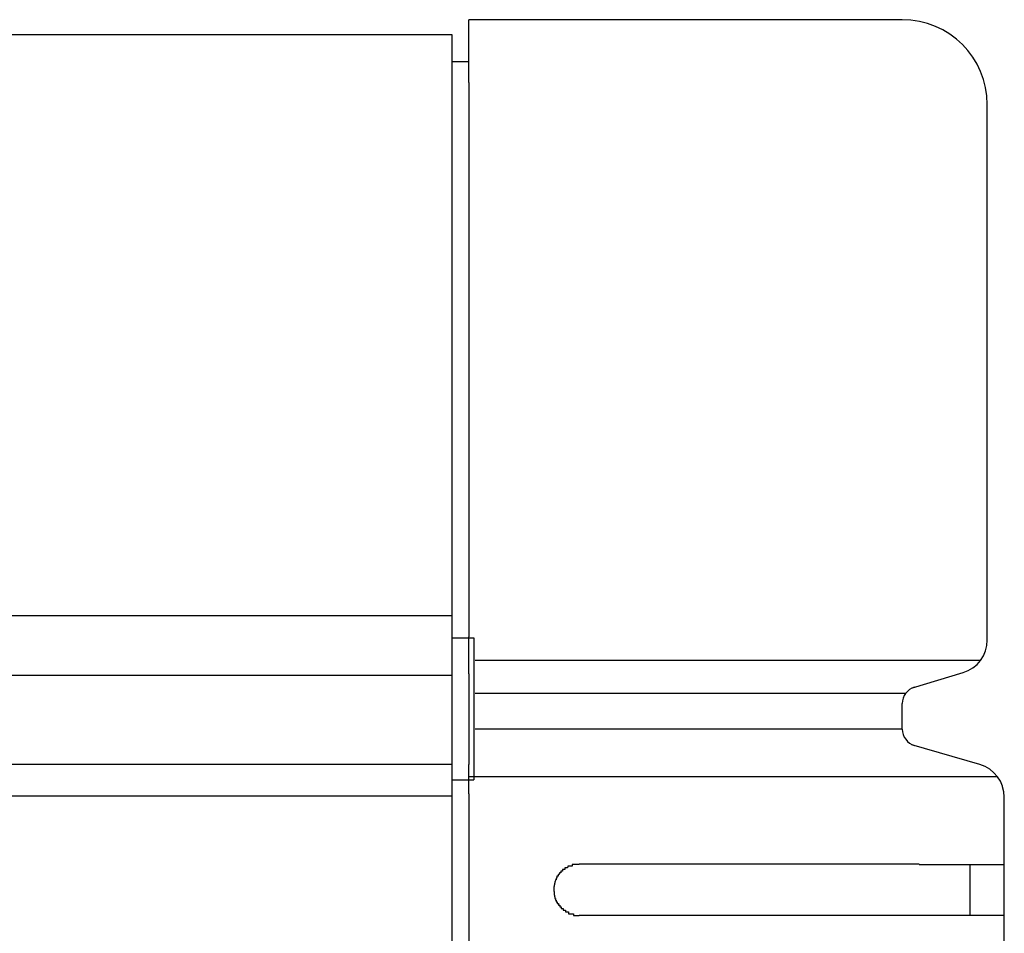
# Model space of a CAD drawing. Extents: x 543 to 20719, y 184 to 14052.
# Drawn here: x 4239 to 4297, y 13064 to 13118 of the extents above; entities that cross this region are included whole.
import ezdxf

# ---------------------------------------------------------------- set-up
doc = ezdxf.new("R2010")
doc.units = 0
doc.header["$LTSCALE"] = 50
doc.header["$MEASUREMENT"] = 0
doc.layers.add('鼻隠し前', color=1, linetype='CONTINUOUS')
doc.layers.add('鼻隠し前コーナー樹脂', color=4, linetype='CONTINUOUS')

msp = doc.modelspace()

# ---------------------------------------------------------------- linework, layer by layer
at = {"layer": '鼻隠し前'}
for p, q in [((1699.245, 13117.248), (4264.749, 13117.248)), ((4264.749, 13117.248), (4264.749, 12976.477)), ((1699.245, 13083.058), (4264.749, 13083.058)), ((1699.245, 13079.534), (4264.749, 13079.534)), ((1699.249, 13074.292), (4264.749, 13074.292)), ((1699.249, 13072.43), (4264.749, 13072.43))]:
    msp.add_line(p, q, dxfattribs=at)
at = {"layer": '鼻隠し前コーナー樹脂', "linetype": 'Continuous'}
for p, q in [((4265.749, 13114.408), (4265.749, 13118.112)), ((4291.249, 13118.112), (4265.749, 13118.112)), ((4265.749, 13115.623), (4264.749, 13115.623)), ((4265.749, 13114.408), (4265.749, 13081.785)), ((4296.249, 13081.605), (4296.249, 13113.112)), ((4264.749, 13081.742), (4266.049, 13081.742)), ((4265.749, 13079.616), (4265.749, 13081.785)), ((4265.749, 13081.742), (4266.049, 13081.742)), ((4266.049, 13081.742), (4266.049, 13073.386)), ((4295.854, 13080.406), (4266.134, 13080.406)), ((4265.749, 13079.616), (4265.749, 13078.858)), ((4291.841, 13078.79), (4294.824, 13079.685)), ((4265.749, 13078.858), (4265.749, 13077.787)), ((4291.447, 13078.465), (4266.134, 13078.465)), ((4291.249, 13076.361), (4291.249, 13077.868)), ((4265.749, 13077.787), (4265.749, 13076.246)), ((4265.749, 13076.246), (4265.749, 13075.408)), ((4291.249, 13076.361), (4266.134, 13076.361)), ((4265.749, 13075.408), (4265.749, 13074.271)), ((4295.811, 13074.277), (4291.815, 13075.447)), ((4265.749, 13072.56), (4265.749, 13074.271)), ((4264.749, 13073.386), (4266.049, 13073.386)), ((4296.85, 13073.557), (4265.749, 13073.557)), ((4265.749, 13073.386), (4266.049, 13073.386)), ((4297.222, 13072.674), (4297.152, 13072.963)), ((4297.249, 13072.349), (4297.222, 13072.674)), ((4265.749, 13072.56), (4265.749, 13022.069)), ((4297.249, 13072.349), (4297.249, 13072.358)), ((4297.249, 13068.412), (4297.249, 13072.349)), ((4292.249, 13068.412), (4272.249, 13068.412)), ((4295.249, 13065.412), (4295.249, 13068.412)), ((4297.249, 13066.912), (4297.249, 13068.412)), ((4297.249, 13065.412), (4297.249, 13066.912)), ((4272.249, 13065.412), (4292.249, 13065.412)), ((4297.249, 13061.912), (4297.249, 13065.412))]:
    msp.add_line(p, q, dxfattribs=at)
at = {"layer": '鼻隠し前コーナー樹脂'}
for points in [[(4272.25, 13068.4, 0), (4272.24, 13068.4, 0), (4272.23, 13068.4, 0), (4272.22, 13068.4, 0), (4272.21, 13068.4, 0), (4272.2, 13068.4, 0), (4272.19, 13068.4, 0), (4272.18, 13068.4, 0), (4272.18, 13068.4, 0), (4272.17, 13068.4, 0), (4272.16, 13068.4, 0), (4272.15, 13068.4, 0), (4272.14, 13068.4, 0), (4272.13, 13068.4, 0), (4272.12, 13068.4, 0), (4272.11, 13068.4, 0), (4272.1, 13068.4, 0), (4272.09, 13068.4, 0), (4272.08, 13068.4, 0), (4272.07, 13068.4, 0), (4272.06, 13068.4, 0), (4272.06, 13068.4, 0), (4272.05, 13068.4, 0), (4272.04, 13068.4, 0), (4272.03, 13068.4, 0), (4272.02, 13068.4, 0), (4272.01, 13068.4, 0), (4272, 13068.4, 0), (4271.99, 13068.4, 0), (4271.98, 13068.4, 0), (4271.97, 13068.4, 0), (4271.96, 13068.4, 0), (4271.95, 13068.4, 0), (4271.95, 13068.4, 0), (4271.94, 13068.4, 0), (4271.93, 13068.4, 0), (4271.92, 13068.4, 0), (4271.91, 13068.4, 0), (4271.9, 13068.4, 0), (4271.89, 13068.4, 0), (4271.88, 13068.4, 0), (4271.87, 13068.4, 0), (4271.86, 13068.4, 0), (4271.86, 13068.4, 0), (4271.85, 13068.4, 0), (4271.84, 13068.4, 0), (4271.83, 13068.3, 0), (4271.82, 13068.3, 0), (4271.81, 13068.3, 0), (4271.8, 13068.3, 0), (4271.79, 13068.3, 0), (4271.78, 13068.3, 0), (4271.78, 13068.3, 0), (4271.77, 13068.3, 0), (4271.76, 13068.3, 0), (4271.75, 13068.3, 0), (4271.74, 13068.3, 0), (4271.73, 13068.3, 0), (4271.72, 13068.3, 0), (4271.72, 13068.3, 0), (4271.71, 13068.3, 0), (4271.7, 13068.3, 0), (4271.69, 13068.3, 0), (4271.68, 13068.3, 0), (4271.67, 13068.3, 0), (4271.66, 13068.3, 0), (4271.66, 13068.3, 0), (4271.65, 13068.3, 0), (4271.64, 13068.3, 0), (4271.63, 13068.3, 0), (4271.62, 13068.3, 0), (4271.61, 13068.3, 0), (4271.6, 13068.3, 0), (4271.6, 13068.3, 0), (4271.59, 13068.3, 0), (4271.58, 13068.3, 0), (4271.57, 13068.3, 0), (4271.56, 13068.2, 0), (4271.55, 13068.2, 0), (4271.55, 13068.2, 0), (4271.54, 13068.2, 0), (4271.53, 13068.2, 0), (4271.52, 13068.2, 0), (4271.51, 13068.2, 0), (4271.51, 13068.2, 0), (4271.5, 13068.2, 0), (4271.49, 13068.2, 0), (4271.48, 13068.2, 0), (4271.47, 13068.2, 0), (4271.47, 13068.2, 0), (4271.46, 13068.2, 0), (4271.45, 13068.2, 0), (4271.44, 13068.2, 0), (4271.43, 13068.2, 0), (4271.43, 13068.2, 0), (4271.42, 13068.2, 0), (4271.41, 13068.2, 0), (4271.4, 13068.2, 0), (4271.4, 13068.1, 0), (4271.39, 13068.1, 0), (4271.38, 13068.1, 0), (4271.37, 13068.1, 0), (4271.37, 13068.1, 0), (4271.36, 13068.1, 0), (4271.35, 13068.1, 0), (4271.34, 13068.1, 0), (4271.34, 13068.1, 0), (4271.33, 13068.1, 0), (4271.32, 13068.1, 0), (4271.31, 13068.1, 0), (4271.31, 13068.1, 0), (4271.3, 13068.1, 0), (4271.29, 13068.1, 0), (4271.29, 13068.1, 0), (4271.28, 13068.1, 0), (4271.27, 13068.1, 0), (4271.27, 13068, 0), (4271.26, 13068, 0), (4271.25, 13068, 0), (4271.24, 13068, 0), (4271.24, 13068, 0), (4271.23, 13068, 0), (4271.22, 13068, 0), (4271.22, 13068, 0), (4271.21, 13068, 0), (4271.2, 13068, 0), (4271.2, 13068, 0), (4271.19, 13068, 0), (4271.18, 13068, 0), (4271.18, 13068, 0), (4271.17, 13068, 0), (4271.17, 13067.9, 0), (4271.16, 13067.9, 0), (4271.15, 13067.9, 0), (4271.15, 13067.9, 0), (4271.14, 13067.9, 0), (4271.13, 13067.9, 0), (4271.13, 13067.9, 0), (4271.12, 13067.9, 0), (4271.12, 13067.9, 0), (4271.11, 13067.9, 0), (4271.1, 13067.9, 0), (4271.1, 13067.9, 0), (4271.09, 13067.9, 0), (4271.09, 13067.9, 0), (4271.08, 13067.9, 0), (4271.07, 13067.8, 0), (4271.07, 13067.8, 0), (4271.06, 13067.8, 0), (4271.06, 13067.8, 0), (4271.05, 13067.8, 0), (4271.05, 13067.8, 0), (4271.04, 13067.8, 0), (4271.04, 13067.8, 0), (4271.03, 13067.8, 0), (4271.02, 13067.8, 0), (4271.02, 13067.8, 0), (4271.01, 13067.8, 0), (4271.01, 13067.8, 0), (4271, 13067.7, 0), (4271, 13067.7, 0), (4270.99, 13067.7, 0), (4270.99, 13067.7, 0), (4270.98, 13067.7, 0), (4270.98, 13067.7, 0), (4270.97, 13067.7, 0), (4270.97, 13067.7, 0), (4270.96, 13067.7, 0), (4270.96, 13067.7, 0), (4270.95, 13067.7, 0), (4270.95, 13067.7, 0), (4270.94, 13067.7, 0), (4270.94, 13067.6, 0), (4270.94, 13067.6, 0), (4270.93, 13067.6, 0), (4270.93, 13067.6, 0), (4270.92, 13067.6, 0), (4270.92, 13067.6, 0), (4270.91, 13067.6, 0), (4270.91, 13067.6, 0), (4270.9, 13067.6, 0), (4270.9, 13067.6, 0), (4270.9, 13067.6, 0), (4270.89, 13067.6, 0), (4270.89, 13067.5, 0), (4270.88, 13067.5, 0), (4270.88, 13067.5, 0), (4270.88, 13067.5, 0), (4270.87, 13067.5, 0), (4270.87, 13067.5, 0), (4270.87, 13067.5, 0), (4270.86, 13067.5, 0), (4270.86, 13067.5, 0), (4270.86, 13067.5, 0), (4270.85, 13067.5, 0), (4270.85, 13067.5, 0), (4270.84, 13067.4, 0), (4270.84, 13067.4, 0), (4270.84, 13067.4, 0), (4270.84, 13067.4, 0), (4270.83, 13067.4, 0), (4270.83, 13067.4, 0), (4270.83, 13067.4, 0), (4270.82, 13067.4, 0), (4270.82, 13067.4, 0), (4270.82, 13067.4, 0), (4270.82, 13067.4, 0), (4270.81, 13067.3, 0), (4270.81, 13067.3, 0), (4270.81, 13067.3, 0), (4270.8, 13067.3, 0), (4270.8, 13067.3, 0), (4270.8, 13067.3, 0), (4270.8, 13067.3, 0), (4270.8, 13067.3, 0), (4270.79, 13067.3, 0), (4270.79, 13067.3, 0), (4270.79, 13067.3, 0), (4270.79, 13067.2, 0), (4270.79, 13067.2, 0), (4270.78, 13067.2, 0), (4270.78, 13067.2, 0), (4270.78, 13067.2, 0), (4270.78, 13067.2, 0), (4270.78, 13067.2, 0), (4270.78, 13067.2, 0), (4270.77, 13067.2, 0), (4270.77, 13067.2, 0), (4270.77, 13067.2, 0), (4270.77, 13067.2, 0), (4270.77, 13067.1, 0), (4270.77, 13067.1, 0), (4270.77, 13067.1, 0), (4270.77, 13067.1, 0), (4270.76, 13067.1, 0), (4270.76, 13067.1, 0), (4270.76, 13067.1, 0), (4270.76, 13067.1, 0), (4270.76, 13067.1, 0), (4270.76, 13067.1, 0), (4270.76, 13067.1, 0), (4270.76, 13067, 0), (4270.76, 13067, 0), (4270.76, 13067, 0), (4270.76, 13067, 0), (4270.76, 13067, 0), (4270.75, 13067, 0), (4270.75, 13067, 0), (4270.75, 13067, 0), (4270.75, 13067, 0), (4270.75, 13067, 0), (4270.75, 13066.9, 0), (4270.75, 13066.9, 0), (4270.75, 13066.9, 0), (4270.75, 13066.9, 0), (4270.75, 13066.9, 0)], [(4292.25, 13068.4, 0), (4292.27, 13068.4, 0), (4292.29, 13068.4, 0), (4292.31, 13068.4, 0), (4292.33, 13068.4, 0), (4292.35, 13068.4, 0), (4292.37, 13068.4, 0), (4292.39, 13068.4, 0), (4292.41, 13068.4, 0), (4292.43, 13068.4, 0), (4292.45, 13068.4, 0), (4292.47, 13068.4, 0), (4292.5, 13068.4, 0), (4292.52, 13068.4, 0), (4292.54, 13068.4, 0), (4292.56, 13068.4, 0), (4292.58, 13068.4, 0), (4292.6, 13068.4, 0), (4292.62, 13068.4, 0), (4292.64, 13068.4, 0), (4292.66, 13068.4, 0), (4292.68, 13068.4, 0), (4292.7, 13068.4, 0), (4292.72, 13068.4, 0), (4292.74, 13068.4, 0), (4292.76, 13068.4, 0), (4292.78, 13068.4, 0), (4292.8, 13068.4, 0), (4292.82, 13068.4, 0), (4292.84, 13068.4, 0), (4292.86, 13068.4, 0), (4292.88, 13068.4, 0), (4292.9, 13068.4, 0), (4292.92, 13068.4, 0), (4292.94, 13068.4, 0), (4292.97, 13068.4, 0), (4292.99, 13068.4, 0), (4293.01, 13068.4, 0), (4293.03, 13068.4, 0), (4293.05, 13068.4, 0), (4293.07, 13068.4, 0), (4293.09, 13068.4, 0), (4293.11, 13068.4, 0), (4293.13, 13068.4, 0), (4293.15, 13068.4, 0), (4293.17, 13068.4, 0), (4293.19, 13068.4, 0), (4293.21, 13068.4, 0), (4293.23, 13068.4, 0), (4293.25, 13068.4, 0), (4293.27, 13068.4, 0), (4293.29, 13068.4, 0), (4293.31, 13068.4, 0), (4293.33, 13068.4, 0), (4293.35, 13068.4, 0), (4293.37, 13068.4, 0), (4293.39, 13068.4, 0), (4293.41, 13068.4, 0), (4293.43, 13068.4, 0), (4293.45, 13068.4, 0), (4293.47, 13068.4, 0), (4293.49, 13068.4, 0), (4293.51, 13068.4, 0), (4293.53, 13068.4, 0), (4293.55, 13068.4, 0), (4293.57, 13068.4, 0), (4293.59, 13068.4, 0), (4293.61, 13068.4, 0), (4293.63, 13068.4, 0), (4293.65, 13068.4, 0), (4293.67, 13068.4, 0), (4293.69, 13068.4, 0), (4293.71, 13068.4, 0), (4293.73, 13068.4, 0), (4293.75, 13068.4, 0), (4293.76, 13068.4, 0), (4293.78, 13068.4, 0), (4293.8, 13068.4, 0), (4293.82, 13068.4, 0), (4293.84, 13068.4, 0), (4293.86, 13068.4, 0), (4293.88, 13068.4, 0), (4293.9, 13068.4, 0), (4293.92, 13068.4, 0), (4293.94, 13068.4, 0), (4293.96, 13068.4, 0), (4293.98, 13068.4, 0), (4294, 13068.4, 0), (4294.02, 13068.4, 0), (4294.04, 13068.4, 0), (4294.06, 13068.4, 0), (4294.07, 13068.4, 0), (4294.09, 13068.4, 0), (4294.11, 13068.4, 0), (4294.13, 13068.4, 0), (4294.15, 13068.4, 0), (4294.17, 13068.4, 0), (4294.19, 13068.4, 0), (4294.21, 13068.4, 0), (4294.23, 13068.4, 0), (4294.24, 13068.4, 0), (4294.26, 13068.4, 0), (4294.28, 13068.4, 0), (4294.3, 13068.4, 0), (4294.32, 13068.4, 0), (4294.34, 13068.4, 0), (4294.36, 13068.4, 0), (4294.38, 13068.4, 0), (4294.39, 13068.4, 0), (4294.41, 13068.4, 0), (4294.43, 13068.4, 0), (4294.45, 13068.4, 0), (4294.47, 13068.4, 0), (4294.49, 13068.4, 0), (4294.5, 13068.4, 0), (4294.52, 13068.4, 0), (4294.54, 13068.4, 0), (4294.56, 13068.4, 0), (4294.58, 13068.4, 0), (4294.6, 13068.4, 0), (4294.61, 13068.4, 0), (4294.63, 13068.4, 0), (4294.65, 13068.4, 0), (4294.67, 13068.4, 0), (4294.69, 13068.4, 0), (4294.7, 13068.4, 0), (4294.72, 13068.4, 0), (4294.74, 13068.4, 0), (4294.76, 13068.4, 0), (4294.78, 13068.4, 0), (4294.79, 13068.4, 0), (4294.81, 13068.4, 0), (4294.83, 13068.4, 0), (4294.85, 13068.4, 0), (4294.86, 13068.4, 0), (4294.88, 13068.4, 0), (4294.9, 13068.4, 0), (4294.92, 13068.4, 0), (4294.93, 13068.4, 0), (4294.95, 13068.4, 0), (4294.97, 13068.4, 0), (4294.98, 13068.4, 0), (4295, 13068.4, 0), (4295.02, 13068.4, 0), (4295.04, 13068.4, 0), (4295.05, 13068.4, 0), (4295.07, 13068.4, 0), (4295.09, 13068.4, 0), (4295.1, 13068.4, 0), (4295.12, 13068.4, 0), (4295.14, 13068.4, 0), (4295.15, 13068.4, 0), (4295.17, 13068.4, 0), (4295.19, 13068.4, 0), (4295.2, 13068.4, 0), (4295.22, 13068.4, 0), (4295.24, 13068.4, 0), (4295.25, 13068.4, 0), (4295.27, 13068.4, 0), (4295.29, 13068.4, 0), (4295.3, 13068.4, 0), (4295.32, 13068.4, 0), (4295.33, 13068.4, 0), (4295.35, 13068.4, 0), (4295.37, 13068.4, 0), (4295.38, 13068.4, 0), (4295.4, 13068.4, 0), (4295.41, 13068.4, 0), (4295.43, 13068.4, 0), (4295.45, 13068.4, 0), (4295.46, 13068.4, 0), (4295.48, 13068.4, 0), (4295.49, 13068.4, 0), (4295.51, 13068.4, 0), (4295.52, 13068.4, 0), (4295.54, 13068.4, 0), (4295.56, 13068.4, 0), (4295.57, 13068.4, 0), (4295.59, 13068.4, 0), (4295.6, 13068.4, 0), (4295.62, 13068.4, 0), (4295.63, 13068.4, 0), (4295.65, 13068.4, 0), (4295.66, 13068.4, 0), (4295.68, 13068.4, 0), (4295.69, 13068.4, 0), (4295.71, 13068.4, 0), (4295.72, 13068.4, 0), (4295.74, 13068.4, 0), (4295.75, 13068.4, 0), (4295.76, 13068.4, 0), (4295.78, 13068.4, 0), (4295.79, 13068.4, 0), (4295.81, 13068.4, 0), (4295.82, 13068.4, 0), (4295.84, 13068.4, 0), (4295.85, 13068.4, 0), (4295.87, 13068.4, 0), (4295.88, 13068.4, 0), (4295.89, 13068.4, 0), (4295.91, 13068.4, 0), (4295.92, 13068.4, 0), (4295.94, 13068.4, 0), (4295.95, 13068.4, 0), (4295.96, 13068.4, 0), (4295.98, 13068.4, 0), (4295.99, 13068.4, 0), (4296, 13068.4, 0), (4296.02, 13068.4, 0), (4296.03, 13068.4, 0), (4296.04, 13068.4, 0), (4296.06, 13068.4, 0), (4296.07, 13068.4, 0), (4296.08, 13068.4, 0), (4296.1, 13068.4, 0), (4296.11, 13068.4, 0), (4296.12, 13068.4, 0), (4296.14, 13068.4, 0), (4296.15, 13068.4, 0), (4296.16, 13068.4, 0), (4296.17, 13068.4, 0), (4296.19, 13068.4, 0), (4296.2, 13068.4, 0), (4296.21, 13068.4, 0), (4296.23, 13068.4, 0), (4296.24, 13068.4, 0), (4296.25, 13068.4, 0), (4296.26, 13068.4, 0), (4296.27, 13068.4, 0), (4296.29, 13068.4, 0), (4296.3, 13068.4, 0), (4296.31, 13068.4, 0), (4296.32, 13068.4, 0), (4296.33, 13068.4, 0), (4296.35, 13068.4, 0), (4296.36, 13068.4, 0), (4296.37, 13068.4, 0), (4296.38, 13068.4, 0), (4296.39, 13068.4, 0), (4296.4, 13068.4, 0), (4296.42, 13068.4, 0), (4296.43, 13068.4, 0), (4296.44, 13068.4, 0), (4296.45, 13068.4, 0), (4296.46, 13068.4, 0), (4296.47, 13068.4, 0), (4296.48, 13068.4, 0), (4296.49, 13068.4, 0), (4296.5, 13068.4, 0), (4296.51, 13068.4, 0), (4296.52, 13068.4, 0), (4296.54, 13068.4, 0), (4296.55, 13068.4, 0), (4296.56, 13068.4, 0), (4296.57, 13068.4, 0), (4296.58, 13068.4, 0), (4296.59, 13068.4, 0), (4296.6, 13068.4, 0), (4296.61, 13068.4, 0), (4296.62, 13068.4, 0), (4296.63, 13068.4, 0), (4296.64, 13068.4, 0), (4296.65, 13068.4, 0), (4296.66, 13068.4, 0), (4296.67, 13068.4, 0), (4296.68, 13068.4, 0), (4296.68, 13068.4, 0), (4296.69, 13068.4, 0), (4296.7, 13068.4, 0), (4296.71, 13068.4, 0), (4296.72, 13068.4, 0), (4296.73, 13068.4, 0), (4296.74, 13068.4, 0), (4296.75, 13068.4, 0), (4296.76, 13068.4, 0), (4296.77, 13068.4, 0), (4296.78, 13068.4, 0), (4296.78, 13068.4, 0), (4296.79, 13068.4, 0), (4296.8, 13068.4, 0), (4296.81, 13068.4, 0), (4296.82, 13068.4, 0), (4296.83, 13068.4, 0), (4296.83, 13068.4, 0), (4296.84, 13068.4, 0), (4296.85, 13068.4, 0), (4296.86, 13068.4, 0), (4296.87, 13068.4, 0), (4296.87, 13068.4, 0), (4296.88, 13068.4, 0), (4296.89, 13068.4, 0), (4296.9, 13068.4, 0), (4296.91, 13068.4, 0), (4296.91, 13068.4, 0), (4296.92, 13068.4, 0), (4296.93, 13068.4, 0), (4296.94, 13068.4, 0), (4296.94, 13068.4, 0), (4296.95, 13068.4, 0), (4296.96, 13068.4, 0), (4296.96, 13068.4, 0), (4296.97, 13068.4, 0), (4296.98, 13068.4, 0), (4296.98, 13068.4, 0), (4296.99, 13068.4, 0), (4297, 13068.4, 0), (4297, 13068.4, 0), (4297.01, 13068.4, 0), (4297.02, 13068.4, 0), (4297.02, 13068.4, 0), (4297.03, 13068.4, 0), (4297.04, 13068.4, 0), (4297.04, 13068.4, 0), (4297.05, 13068.4, 0), (4297.05, 13068.4, 0), (4297.06, 13068.4, 0), (4297.06, 13068.4, 0), (4297.07, 13068.4, 0), (4297.07, 13068.4, 0), (4297.08, 13068.4, 0), (4297.09, 13068.4, 0), (4297.09, 13068.4, 0), (4297.1, 13068.4, 0), (4297.1, 13068.4, 0), (4297.1, 13068.4, 0), (4297.11, 13068.4, 0), (4297.11, 13068.4, 0), (4297.12, 13068.4, 0), (4297.12, 13068.4, 0), (4297.13, 13068.4, 0), (4297.13, 13068.4, 0), (4297.14, 13068.4, 0), (4297.14, 13068.4, 0), (4297.14, 13068.4, 0), (4297.15, 13068.4, 0), (4297.15, 13068.4, 0), (4297.15, 13068.4, 0), (4297.16, 13068.4, 0), (4297.16, 13068.4, 0), (4297.16, 13068.4, 0), (4297.17, 13068.4, 0), (4297.17, 13068.4, 0), (4297.17, 13068.4, 0), (4297.18, 13068.4, 0), (4297.18, 13068.4, 0), (4297.18, 13068.4, 0), (4297.18, 13068.4, 0), (4297.19, 13068.4, 0), (4297.19, 13068.4, 0), (4297.19, 13068.4, 0), (4297.19, 13068.4, 0), (4297.2, 13068.4, 0), (4297.2, 13068.4, 0), (4297.2, 13068.4, 0), (4297.2, 13068.4, 0), (4297.21, 13068.4, 0), (4297.21, 13068.4, 0), (4297.21, 13068.4, 0), (4297.21, 13068.4, 0), (4297.21, 13068.4, 0), (4297.22, 13068.4, 0), (4297.22, 13068.4, 0), (4297.22, 13068.4, 0), (4297.22, 13068.4, 0), (4297.22, 13068.4, 0), (4297.22, 13068.4, 0), (4297.23, 13068.4, 0), (4297.23, 13068.4, 0), (4297.23, 13068.4, 0), (4297.23, 13068.4, 0), (4297.23, 13068.4, 0), (4297.23, 13068.4, 0), (4297.23, 13068.4, 0), (4297.24, 13068.4, 0), (4297.24, 13068.4, 0), (4297.24, 13068.4, 0), (4297.24, 13068.4, 0), (4297.24, 13068.4, 0), (4297.24, 13068.4, 0), (4297.24, 13068.4, 0), (4297.25, 13068.4, 0), (4297.25, 13068.4, 0), (4297.25, 13068.4, 0), (4297.25, 13068.4, 0)], [(4270.75, 13066.9, 0), (4270.75, 13066.9, 0), (4270.75, 13066.9, 0), (4270.75, 13066.9, 0), (4270.75, 13066.9, 0), (4270.75, 13066.9, 0), (4270.75, 13066.9, 0), (4270.76, 13066.8, 0), (4270.76, 13066.8, 0), (4270.76, 13066.8, 0), (4270.76, 13066.8, 0), (4270.76, 13066.8, 0), (4270.76, 13066.8, 0), (4270.76, 13066.8, 0), (4270.76, 13066.8, 0), (4270.76, 13066.8, 0), (4270.76, 13066.8, 0), (4270.77, 13066.8, 0), (4270.77, 13066.7, 0), (4270.77, 13066.7, 0), (4270.77, 13066.7, 0), (4270.77, 13066.7, 0), (4270.77, 13066.7, 0), (4270.77, 13066.7, 0), (4270.77, 13066.7, 0), (4270.78, 13066.7, 0), (4270.78, 13066.7, 0), (4270.78, 13066.7, 0), (4270.78, 13066.7, 0), (4270.78, 13066.6, 0), (4270.78, 13066.6, 0), (4270.78, 13066.6, 0), (4270.79, 13066.6, 0), (4270.79, 13066.6, 0), (4270.79, 13066.6, 0), (4270.79, 13066.6, 0), (4270.79, 13066.6, 0), (4270.79, 13066.6, 0), (4270.8, 13066.6, 0), (4270.8, 13066.6, 0), (4270.8, 13066.5, 0), (4270.8, 13066.5, 0), (4270.8, 13066.5, 0), (4270.81, 13066.5, 0), (4270.81, 13066.5, 0), (4270.81, 13066.5, 0), (4270.81, 13066.5, 0), (4270.81, 13066.5, 0), (4270.82, 13066.5, 0), (4270.82, 13066.5, 0), (4270.82, 13066.5, 0), (4270.82, 13066.4, 0), (4270.83, 13066.4, 0), (4270.83, 13066.4, 0), (4270.83, 13066.4, 0), (4270.83, 13066.4, 0), (4270.84, 13066.4, 0), (4270.84, 13066.4, 0), (4270.84, 13066.4, 0), (4270.85, 13066.4, 0), (4270.85, 13066.4, 0), (4270.85, 13066.4, 0), (4270.86, 13066.4, 0), (4270.86, 13066.3, 0), (4270.86, 13066.3, 0), (4270.87, 13066.3, 0), (4270.87, 13066.3, 0), (4270.87, 13066.3, 0), (4270.88, 13066.3, 0), (4270.88, 13066.3, 0), (4270.88, 13066.3, 0), (4270.89, 13066.3, 0), (4270.89, 13066.3, 0), (4270.9, 13066.3, 0), (4270.9, 13066.3, 0), (4270.9, 13066.2, 0), (4270.91, 13066.2, 0), (4270.91, 13066.2, 0), (4270.92, 13066.2, 0), (4270.92, 13066.2, 0), (4270.93, 13066.2, 0), (4270.93, 13066.2, 0), (4270.93, 13066.2, 0), (4270.94, 13066.2, 0), (4270.94, 13066.2, 0), (4270.95, 13066.2, 0), (4270.95, 13066.2, 0), (4270.96, 13066.1, 0), (4270.96, 13066.1, 0), (4270.97, 13066.1, 0), (4270.97, 13066.1, 0), (4270.98, 13066.1, 0), (4270.98, 13066.1, 0), (4270.99, 13066.1, 0), (4270.99, 13066.1, 0), (4271, 13066.1, 0), (4271, 13066.1, 0), (4271.01, 13066.1, 0), (4271.01, 13066.1, 0), (4271.02, 13066.1, 0), (4271.02, 13066, 0), (4271.03, 13066, 0), (4271.03, 13066, 0), (4271.04, 13066, 0), (4271.05, 13066, 0), (4271.05, 13066, 0), (4271.06, 13066, 0), (4271.06, 13066, 0), (4271.07, 13066, 0), (4271.07, 13066, 0), (4271.08, 13066, 0), (4271.09, 13066, 0), (4271.09, 13066, 0), (4271.1, 13066, 0), (4271.1, 13065.9, 0), (4271.11, 13065.9, 0), (4271.12, 13065.9, 0), (4271.12, 13065.9, 0), (4271.13, 13065.9, 0), (4271.13, 13065.9, 0), (4271.14, 13065.9, 0), (4271.15, 13065.9, 0), (4271.15, 13065.9, 0), (4271.16, 13065.9, 0), (4271.17, 13065.9, 0), (4271.17, 13065.9, 0), (4271.18, 13065.9, 0), (4271.19, 13065.9, 0), (4271.19, 13065.8, 0), (4271.2, 13065.8, 0), (4271.21, 13065.8, 0), (4271.21, 13065.8, 0), (4271.22, 13065.8, 0), (4271.23, 13065.8, 0), (4271.23, 13065.8, 0), (4271.24, 13065.8, 0), (4271.25, 13065.8, 0), (4271.25, 13065.8, 0), (4271.26, 13065.8, 0), (4271.27, 13065.8, 0), (4271.27, 13065.8, 0), (4271.28, 13065.8, 0), (4271.29, 13065.8, 0), (4271.29, 13065.8, 0), (4271.3, 13065.8, 0), (4271.31, 13065.7, 0), (4271.32, 13065.7, 0), (4271.32, 13065.7, 0), (4271.33, 13065.7, 0), (4271.34, 13065.7, 0), (4271.35, 13065.7, 0), (4271.35, 13065.7, 0), (4271.36, 13065.7, 0), (4271.37, 13065.7, 0), (4271.37, 13065.7, 0), (4271.38, 13065.7, 0), (4271.39, 13065.7, 0), (4271.4, 13065.7, 0), (4271.41, 13065.7, 0), (4271.41, 13065.7, 0), (4271.42, 13065.7, 0), (4271.43, 13065.7, 0), (4271.44, 13065.7, 0), (4271.44, 13065.6, 0), (4271.45, 13065.6, 0), (4271.46, 13065.6, 0), (4271.47, 13065.6, 0), (4271.48, 13065.6, 0), (4271.48, 13065.6, 0), (4271.49, 13065.6, 0), (4271.5, 13065.6, 0), (4271.51, 13065.6, 0), (4271.52, 13065.6, 0), (4271.52, 13065.6, 0), (4271.53, 13065.6, 0), (4271.54, 13065.6, 0), (4271.55, 13065.6, 0), (4271.56, 13065.6, 0), (4271.56, 13065.6, 0), (4271.57, 13065.6, 0), (4271.58, 13065.6, 0), (4271.59, 13065.6, 0), (4271.6, 13065.6, 0), (4271.61, 13065.6, 0), (4271.61, 13065.6, 0), (4271.62, 13065.5, 0), (4271.63, 13065.5, 0), (4271.64, 13065.5, 0), (4271.65, 13065.5, 0), (4271.66, 13065.5, 0), (4271.66, 13065.5, 0), (4271.67, 13065.5, 0), (4271.68, 13065.5, 0), (4271.69, 13065.5, 0), (4271.7, 13065.5, 0), (4271.71, 13065.5, 0), (4271.72, 13065.5, 0), (4271.72, 13065.5, 0), (4271.73, 13065.5, 0), (4271.74, 13065.5, 0), (4271.75, 13065.5, 0), (4271.76, 13065.5, 0), (4271.77, 13065.5, 0), (4271.78, 13065.5, 0), (4271.79, 13065.5, 0), (4271.79, 13065.5, 0), (4271.8, 13065.5, 0), (4271.81, 13065.5, 0), (4271.82, 13065.5, 0), (4271.83, 13065.5, 0), (4271.84, 13065.5, 0), (4271.85, 13065.5, 0), (4271.86, 13065.5, 0), (4271.87, 13065.5, 0), (4271.87, 13065.5, 0), (4271.88, 13065.5, 0), (4271.89, 13065.5, 0), (4271.9, 13065.5, 0), (4271.91, 13065.5, 0), (4271.92, 13065.4, 0), (4271.93, 13065.4, 0), (4271.94, 13065.4, 0), (4271.95, 13065.4, 0), (4271.96, 13065.4, 0), (4271.96, 13065.4, 0), (4271.97, 13065.4, 0), (4271.98, 13065.4, 0), (4271.99, 13065.4, 0), (4272, 13065.4, 0), (4272.01, 13065.4, 0), (4272.02, 13065.4, 0), (4272.03, 13065.4, 0), (4272.04, 13065.4, 0), (4272.05, 13065.4, 0), (4272.06, 13065.4, 0), (4272.07, 13065.4, 0), (4272.07, 13065.4, 0), (4272.08, 13065.4, 0), (4272.09, 13065.4, 0), (4272.1, 13065.4, 0), (4272.11, 13065.4, 0), (4272.12, 13065.4, 0), (4272.13, 13065.4, 0), (4272.14, 13065.4, 0), (4272.15, 13065.4, 0), (4272.16, 13065.4, 0), (4272.17, 13065.4, 0), (4272.18, 13065.4, 0), (4272.18, 13065.4, 0), (4272.19, 13065.4, 0), (4272.2, 13065.4, 0), (4272.21, 13065.4, 0), (4272.22, 13065.4, 0), (4272.23, 13065.4, 0), (4272.24, 13065.4, 0), (4272.25, 13065.4, 0)], [(4297.25, 13065.4, 0), (4297.25, 13065.4, 0), (4297.25, 13065.4, 0), (4297.25, 13065.4, 0), (4297.25, 13065.4, 0), (4297.24, 13065.4, 0), (4297.24, 13065.4, 0), (4297.24, 13065.4, 0), (4297.24, 13065.4, 0), (4297.24, 13065.4, 0), (4297.24, 13065.4, 0), (4297.24, 13065.4, 0), (4297.24, 13065.4, 0), (4297.24, 13065.4, 0), (4297.23, 13065.4, 0), (4297.23, 13065.4, 0), (4297.23, 13065.4, 0), (4297.23, 13065.4, 0), (4297.23, 13065.4, 0), (4297.23, 13065.4, 0), (4297.23, 13065.4, 0), (4297.22, 13065.4, 0), (4297.22, 13065.4, 0), (4297.22, 13065.4, 0), (4297.22, 13065.4, 0), (4297.22, 13065.4, 0), (4297.22, 13065.4, 0), (4297.21, 13065.4, 0), (4297.21, 13065.4, 0), (4297.21, 13065.4, 0), (4297.21, 13065.4, 0), (4297.21, 13065.4, 0), (4297.2, 13065.4, 0), (4297.2, 13065.4, 0), (4297.2, 13065.4, 0), (4297.2, 13065.4, 0), (4297.19, 13065.4, 0), (4297.19, 13065.4, 0), (4297.19, 13065.4, 0), (4297.19, 13065.4, 0), (4297.18, 13065.4, 0), (4297.18, 13065.4, 0), (4297.18, 13065.4, 0), (4297.17, 13065.4, 0), (4297.17, 13065.4, 0), (4297.17, 13065.4, 0), (4297.16, 13065.4, 0), (4297.16, 13065.4, 0), (4297.15, 13065.4, 0), (4297.15, 13065.4, 0), (4297.15, 13065.4, 0), (4297.14, 13065.4, 0), (4297.14, 13065.4, 0), (4297.13, 13065.4, 0), (4297.13, 13065.4, 0), (4297.12, 13065.4, 0), (4297.12, 13065.4, 0), (4297.12, 13065.4, 0), (4297.11, 13065.4, 0), (4297.11, 13065.4, 0), (4297.1, 13065.4, 0), (4297.1, 13065.4, 0), (4297.09, 13065.4, 0), (4297.09, 13065.4, 0), (4297.08, 13065.4, 0), (4297.07, 13065.4, 0), (4297.07, 13065.4, 0), (4297.06, 13065.4, 0), (4297.06, 13065.4, 0), (4297.05, 13065.4, 0), (4297.05, 13065.4, 0), (4297.04, 13065.4, 0), (4297.03, 13065.4, 0), (4297.03, 13065.4, 0), (4297.02, 13065.4, 0), (4297.02, 13065.4, 0), (4297.01, 13065.4, 0), (4297, 13065.4, 0), (4297, 13065.4, 0), (4296.99, 13065.4, 0), (4296.98, 13065.4, 0), (4296.98, 13065.4, 0), (4296.97, 13065.4, 0), (4296.96, 13065.4, 0), (4296.96, 13065.4, 0), (4296.95, 13065.4, 0), (4296.94, 13065.4, 0), (4296.93, 13065.4, 0), (4296.93, 13065.4, 0), (4296.92, 13065.4, 0), (4296.91, 13065.4, 0), (4296.91, 13065.4, 0), (4296.9, 13065.4, 0), (4296.89, 13065.4, 0), (4296.88, 13065.4, 0), (4296.87, 13065.4, 0), (4296.87, 13065.4, 0), (4296.86, 13065.4, 0), (4296.85, 13065.4, 0), (4296.84, 13065.4, 0), (4296.83, 13065.4, 0), (4296.83, 13065.4, 0), (4296.82, 13065.4, 0), (4296.81, 13065.4, 0), (4296.8, 13065.4, 0), (4296.79, 13065.4, 0), (4296.78, 13065.4, 0), (4296.78, 13065.4, 0), (4296.77, 13065.4, 0), (4296.76, 13065.4, 0), (4296.75, 13065.4, 0), (4296.74, 13065.4, 0), (4296.73, 13065.4, 0), (4296.72, 13065.4, 0), (4296.71, 13065.4, 0), (4296.7, 13065.4, 0), (4296.69, 13065.4, 0), (4296.69, 13065.4, 0), (4296.68, 13065.4, 0), (4296.67, 13065.4, 0), (4296.66, 13065.4, 0), (4296.65, 13065.4, 0), (4296.64, 13065.4, 0), (4296.63, 13065.4, 0), (4296.62, 13065.4, 0), (4296.61, 13065.4, 0), (4296.6, 13065.4, 0), (4296.59, 13065.4, 0), (4296.58, 13065.4, 0), (4296.57, 13065.4, 0), (4296.56, 13065.4, 0), (4296.55, 13065.4, 0), (4296.54, 13065.4, 0), (4296.53, 13065.4, 0), (4296.51, 13065.4, 0), (4296.5, 13065.4, 0), (4296.49, 13065.4, 0), (4296.48, 13065.4, 0), (4296.47, 13065.4, 0), (4296.46, 13065.4, 0), (4296.45, 13065.4, 0), (4296.44, 13065.4, 0), (4296.43, 13065.4, 0), (4296.42, 13065.4, 0), (4296.4, 13065.4, 0), (4296.39, 13065.4, 0), (4296.38, 13065.4, 0), (4296.37, 13065.4, 0), (4296.36, 13065.4, 0), (4296.35, 13065.4, 0), (4296.33, 13065.4, 0), (4296.32, 13065.4, 0), (4296.31, 13065.4, 0), (4296.3, 13065.4, 0), (4296.29, 13065.4, 0), (4296.27, 13065.4, 0), (4296.26, 13065.4, 0), (4296.25, 13065.4, 0), (4296.24, 13065.4, 0), (4296.23, 13065.4, 0), (4296.21, 13065.4, 0), (4296.2, 13065.4, 0), (4296.19, 13065.4, 0), (4296.17, 13065.4, 0), (4296.16, 13065.4, 0), (4296.15, 13065.4, 0), (4296.14, 13065.4, 0), (4296.12, 13065.4, 0), (4296.11, 13065.4, 0), (4296.1, 13065.4, 0), (4296.08, 13065.4, 0), (4296.07, 13065.4, 0), (4296.06, 13065.4, 0), (4296.04, 13065.4, 0), (4296.03, 13065.4, 0), (4296.02, 13065.4, 0), (4296, 13065.4, 0), (4295.99, 13065.4, 0), (4295.98, 13065.4, 0), (4295.96, 13065.4, 0), (4295.95, 13065.4, 0), (4295.94, 13065.4, 0), (4295.92, 13065.4, 0), (4295.91, 13065.4, 0), (4295.89, 13065.4, 0), (4295.88, 13065.4, 0), (4295.87, 13065.4, 0), (4295.85, 13065.4, 0), (4295.84, 13065.4, 0), (4295.82, 13065.4, 0), (4295.81, 13065.4, 0), (4295.79, 13065.4, 0), (4295.78, 13065.4, 0), (4295.77, 13065.4, 0), (4295.75, 13065.4, 0), (4295.74, 13065.4, 0), (4295.72, 13065.4, 0), (4295.71, 13065.4, 0), (4295.69, 13065.4, 0), (4295.68, 13065.4, 0), (4295.66, 13065.4, 0), (4295.65, 13065.4, 0), (4295.63, 13065.4, 0), (4295.62, 13065.4, 0), (4295.6, 13065.4, 0), (4295.59, 13065.4, 0), (4295.57, 13065.4, 0), (4295.56, 13065.4, 0), (4295.54, 13065.4, 0), (4295.52, 13065.4, 0), (4295.51, 13065.4, 0), (4295.49, 13065.4, 0), (4295.48, 13065.4, 0), (4295.46, 13065.4, 0), (4295.45, 13065.4, 0), (4295.43, 13065.4, 0), (4295.41, 13065.4, 0), (4295.4, 13065.4, 0), (4295.38, 13065.4, 0), (4295.37, 13065.4, 0), (4295.35, 13065.4, 0), (4295.33, 13065.4, 0), (4295.32, 13065.4, 0), (4295.3, 13065.4, 0), (4295.29, 13065.4, 0), (4295.27, 13065.4, 0), (4295.25, 13065.4, 0), (4295.24, 13065.4, 0), (4295.22, 13065.4, 0), (4295.2, 13065.4, 0), (4295.19, 13065.4, 0), (4295.17, 13065.4, 0), (4295.15, 13065.4, 0), (4295.14, 13065.4, 0), (4295.12, 13065.4, 0), (4295.1, 13065.4, 0), (4295.09, 13065.4, 0), (4295.07, 13065.4, 0), (4295.05, 13065.4, 0), (4295.04, 13065.4, 0), (4295.02, 13065.4, 0), (4295, 13065.4, 0), (4294.98, 13065.4, 0), (4294.97, 13065.4, 0), (4294.95, 13065.4, 0), (4294.93, 13065.4, 0), (4294.92, 13065.4, 0), (4294.9, 13065.4, 0), (4294.88, 13065.4, 0), (4294.86, 13065.4, 0), (4294.85, 13065.4, 0), (4294.83, 13065.4, 0), (4294.81, 13065.4, 0), (4294.79, 13065.4, 0), (4294.78, 13065.4, 0), (4294.76, 13065.4, 0), (4294.74, 13065.4, 0), (4294.72, 13065.4, 0), (4294.7, 13065.4, 0), (4294.69, 13065.4, 0), (4294.67, 13065.4, 0), (4294.65, 13065.4, 0), (4294.63, 13065.4, 0), (4294.61, 13065.4, 0), (4294.6, 13065.4, 0), (4294.58, 13065.4, 0), (4294.56, 13065.4, 0), (4294.54, 13065.4, 0), (4294.52, 13065.4, 0), (4294.51, 13065.4, 0), (4294.49, 13065.4, 0), (4294.47, 13065.4, 0), (4294.45, 13065.4, 0), (4294.43, 13065.4, 0), (4294.41, 13065.4, 0), (4294.39, 13065.4, 0), (4294.38, 13065.4, 0), (4294.36, 13065.4, 0), (4294.34, 13065.4, 0), (4294.32, 13065.4, 0), (4294.3, 13065.4, 0), (4294.28, 13065.4, 0), (4294.26, 13065.4, 0), (4294.25, 13065.4, 0), (4294.23, 13065.4, 0), (4294.21, 13065.4, 0), (4294.19, 13065.4, 0), (4294.17, 13065.4, 0), (4294.15, 13065.4, 0), (4294.13, 13065.4, 0), (4294.11, 13065.4, 0), (4294.09, 13065.4, 0), (4294.07, 13065.4, 0), (4294.06, 13065.4, 0), (4294.04, 13065.4, 0), (4294.02, 13065.4, 0), (4294, 13065.4, 0), (4293.98, 13065.4, 0), (4293.96, 13065.4, 0), (4293.94, 13065.4, 0), (4293.92, 13065.4, 0), (4293.9, 13065.4, 0), (4293.88, 13065.4, 0), (4293.86, 13065.4, 0), (4293.84, 13065.4, 0), (4293.82, 13065.4, 0), (4293.8, 13065.4, 0), (4293.78, 13065.4, 0), (4293.77, 13065.4, 0), (4293.75, 13065.4, 0), (4293.73, 13065.4, 0), (4293.71, 13065.4, 0), (4293.69, 13065.4, 0), (4293.67, 13065.4, 0), (4293.65, 13065.4, 0), (4293.63, 13065.4, 0), (4293.61, 13065.4, 0), (4293.59, 13065.4, 0), (4293.57, 13065.4, 0), (4293.55, 13065.4, 0), (4293.53, 13065.4, 0), (4293.51, 13065.4, 0), (4293.49, 13065.4, 0), (4293.47, 13065.4, 0), (4293.45, 13065.4, 0), (4293.43, 13065.4, 0), (4293.41, 13065.4, 0), (4293.39, 13065.4, 0), (4293.37, 13065.4, 0), (4293.35, 13065.4, 0), (4293.33, 13065.4, 0), (4293.31, 13065.4, 0), (4293.29, 13065.4, 0), (4293.27, 13065.4, 0), (4293.25, 13065.4, 0), (4293.23, 13065.4, 0), (4293.21, 13065.4, 0), (4293.19, 13065.4, 0), (4293.17, 13065.4, 0), (4293.15, 13065.4, 0), (4293.13, 13065.4, 0), (4293.11, 13065.4, 0), (4293.09, 13065.4, 0), (4293.07, 13065.4, 0), (4293.05, 13065.4, 0), (4293.03, 13065.4, 0), (4293.01, 13065.4, 0), (4292.99, 13065.4, 0), (4292.97, 13065.4, 0), (4292.95, 13065.4, 0), (4292.93, 13065.4, 0), (4292.9, 13065.4, 0), (4292.88, 13065.4, 0), (4292.86, 13065.4, 0), (4292.84, 13065.4, 0), (4292.82, 13065.4, 0), (4292.8, 13065.4, 0), (4292.78, 13065.4, 0), (4292.76, 13065.4, 0), (4292.74, 13065.4, 0), (4292.72, 13065.4, 0), (4292.7, 13065.4, 0), (4292.68, 13065.4, 0), (4292.66, 13065.4, 0), (4292.64, 13065.4, 0), (4292.62, 13065.4, 0), (4292.6, 13065.4, 0), (4292.58, 13065.4, 0), (4292.56, 13065.4, 0), (4292.54, 13065.4, 0), (4292.52, 13065.4, 0), (4292.5, 13065.4, 0), (4292.48, 13065.4, 0), (4292.45, 13065.4, 0), (4292.43, 13065.4, 0), (4292.41, 13065.4, 0), (4292.39, 13065.4, 0), (4292.37, 13065.4, 0), (4292.35, 13065.4, 0), (4292.33, 13065.4, 0), (4292.31, 13065.4, 0), (4292.29, 13065.4, 0), (4292.27, 13065.4, 0), (4292.25, 13065.4, 0)]]:
    msp.add_polyline3d(points, dxfattribs=at)
at = {"layer": '鼻隠し前コーナー樹脂', "linetype": 'Continuous'}
for centre, radius, start, end in [((4291.249, 13113.112), 5, 0, 90), ((4294.249, 13081.6), 2, 286.69924, 0), ((4292.249, 13077.868), 1, 106.69924, 180), ((4292.249, 13076.361), 1, 180, 253.68728), ((4295.249, 13072.358), 2, 0, 73.68728)]:
    msp.add_arc(centre, radius, start, end, dxfattribs=at)

doc.saveas('drawing.dxf')
